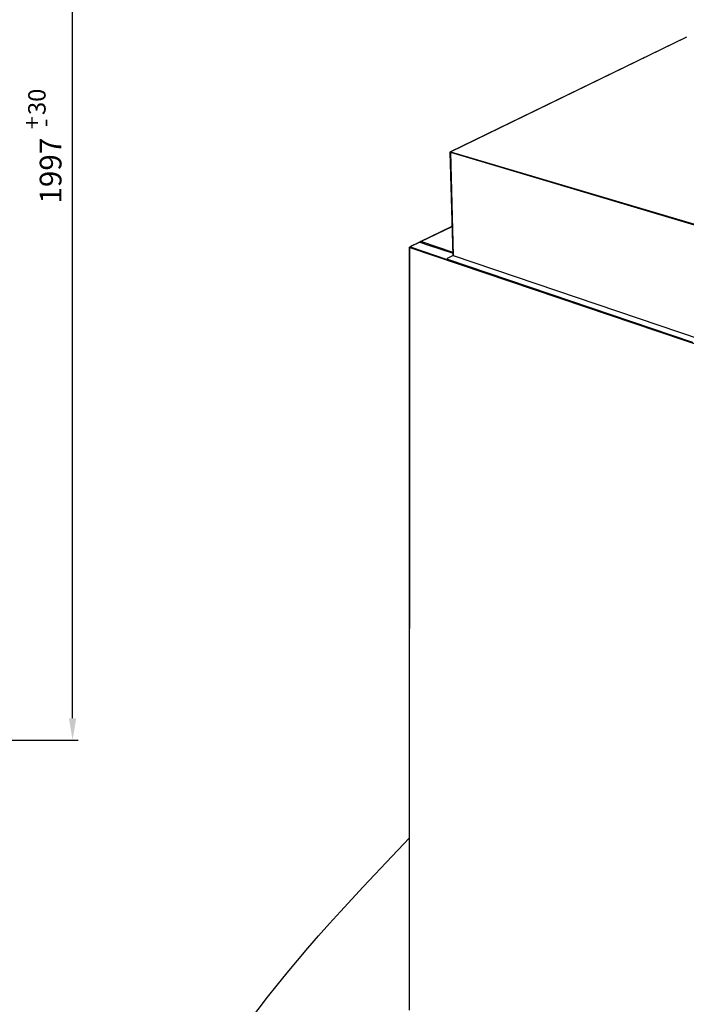
# Model space of a CAD drawing. Units: millimetres. Extents: x -693 to 6566, y 5207 to 10340.
# Drawn here: x 4084 to 5310, y 7131 to 8943 of the extents above; entities that cross this region are included whole.
import ezdxf

# ---------------------------------------------------------------- set-up
doc = ezdxf.new("R2010")
doc.units = ezdxf.units.MM
doc.header["$LTSCALE"] = 23.1
doc.header["$PDMODE"] = 3
doc.header["$PDSIZE"] = 0.5
doc.layers.get('0').update_dxf_attribs({"linetype": 'CONTINUOUS'})
doc.layers.get('DEFPOINTS').update_dxf_attribs({"linetype": 'CONTINUOUS'})
doc.styles.get("Standard").update_dxf_attribs({"font": 'txt', "width": 0.75})
doc.styles.add('TXT', font='arial.ttf')
doc.dimstyles.new('MILLIMETRI', dxfattribs={"dimtxt": 40, "dimasz": 40, "dimexe": 10, "dimexo": 5, "dimgap": 20, "dimtad": 1, "dimdec": 0, "dimzin": 0, "dimdsep": 46, "dimtxsty": 'TXT', "dimcen": 50, "dimadec": 0, "dimazin": 0, "dimtfac": 1, "dimtdec": 0, "dimtmove": 0, "dimatfit": 3, "dimfxl": 1, "dimtolj": 1, "dimtzin": 0, "dimarcsym": 0})

# ---------------------------------------------------------------- blocks, each defined once
blk = doc.blocks.new('*D99')
at = {"color": 0, "linetype": 'Continuous', "lineweight": -2, "ltscale": 100, "transparency": 16777216}
for p, q in [((3068.2, 9614.2), (4191.2, 9614.2)), ((4181.2, 7657), (4181.2, 9574.2)), ((3096.6, 7617), (4191.2, 7617))]:
    blk.add_line(p, q, dxfattribs=at)
at = {"color": 0, "linetype": 'Continuous', "ltscale": 100, "transparency": 16777216}
for points in [[(4174.5, 9574.2), (4187.9, 9574.2), (4181.2, 9614.2)], [(4174.5, 7657), (4187.9, 7657), (4181.2, 7617)]]:
    blk.add_solid(points, dxfattribs=at)
at = {"layer": 'DEFPOINTS', "color": 0, "linetype": 'Continuous', "ltscale": 100, "transparency": 16777216}
for p in [(3063.2, 9614.2), (4181.2, 9614.2), (3091.6, 7617)]:
    blk.add_point(p, dxfattribs=at)
at = {"color": 0, "linetype": 'Continuous', "ltscale": 100, "transparency": 16777216, "insert": (4140.8, 8665), "char_height": 40, "attachment_point": 5, "rotation": 90, "style": 'TXT'}
blk.add_mtext('\\A1;1997', dxfattribs=at)

msp = doc.modelspace()

# ---------------------------------------------------------------- linework, layer by layer
at = {"color": 1, "linetype": 'Continuous'}
for p, q in [((4876.3, 8699.9), (5310.3, 8910.7)), ((5310.7, 8910.8), (4876.7, 8699.9)), ((4881.3, 8509.1), (4875.8, 8699)), ((4876.1, 8699.3), (4876.2, 8699.2)), ((4876.7, 8699.9), (5341.8, 8561.7)), ((4876.2, 8698.8), (4881.7, 8508.8)), ((4876.2, 8698.8), (5341.3, 8560.6)), ((4821.4, 8534.4), (4879.8, 8562.7)), ((4821.9, 8534.4), (4879.8, 8562.5)), ((4801, 7120.1), (4801.2, 8524.1)), ((4801.3, 7119.8), (4801.5, 8523.8)), ((4801.7, 8524.2), (4801.4, 8524.3)), ((4801.6, 8523.8), (4801.5, 8523.8)), ((4801.6, 8523.7), (4801.5, 8523.8)), ((4801.6, 8523.7), (5400.3, 8320.9)), ((4819.7, 8533.6), (4801.7, 8524.9)), ((4820.1, 8533.7), (4802.1, 8524.9)), ((4802.1, 8524.9), (4802.1, 8524.7)), ((4802.2, 8524.8), (4870.5, 8501.7)), ((4820.1, 8533.7), (4836.2, 8528.2)), ((4821.3, 8533.6), (4821, 8533.7)), ((4881.2, 8514.3), (4821.9, 8534.4)), ((4831.5, 8525.9), (4831.5, 8525.9)), ((4836.2, 8528.2), (4881.2, 8513)), ((4870.2, 8502.1), (4870.2, 8502.9)), ((4881.6, 8508.7), (4870.6, 8503.4)), ((4870.9, 8501.5), (4870.9, 8502.2)), ((4870.9, 8502.2), (5321.8, 8349.5)), ((4870.9, 8501.5), (5321.8, 8348.8)), ((4881.6, 8508.7), (5335.6, 8354.9)), ((4881.7, 8508.8), (5335.6, 8355))]:
    msp.add_line(p, q, dxfattribs=at)
for centre, radius, start, end in [((4877.7, 8698.8), 1.5, 163.4187, 166.8419), ((4802.8, 8523.7), 1.2, 177.7054, 179.9809), ((4802.6, 8524.1), 0.844, 129.0769, 132.8269)]:
    msp.add_arc(centre, radius, start, end, dxfattribs=at)
for points, knots in [([(4875.8, 8699), (4875.8, 8699), (4875.9, 8699.1), (4875.9, 8699.2), (4876, 8699.2), (4876.1, 8699.3)], [0, 0, 0, 0, 0.191587, 0.539061, 1, 1, 1, 1]), ([(4876.2, 8698.8), (4876.1, 8698.8), (4876, 8698.8), (4875.9, 8698.9), (4875.9, 8698.9), (4875.8, 8699), (4875.8, 8699)], [0, 0, 0, 0, 0.331687, 0.605187, 0.821984, 1, 1, 1, 1]), ([(4876.1, 8699.3), (4876, 8699.3), (4876.1, 8699.5), (4876.1, 8699.6), (4876.2, 8699.8), (4876.3, 8699.8), (4876.3, 8699.9)], [0, 0, 0, 0, 0.281418, 0.539493, 0.77636, 1, 1, 1, 1]), ([(4876.6, 8699.8), (4876.5, 8699.7), (4876.3, 8699.5), (4876.3, 8699.3), (4876.2, 8699.2)], [0, 0, 0, 0, 0.474232, 1, 1, 1, 1]), ([(4876.2, 8699.1), (4876.2, 8699.1), (4876.2, 8699), (4876.2, 8698.9), (4876.2, 8698.8)], [0, 0, 0, 0, 0.256601, 1, 1, 1, 1]), ([(4876.3, 8699.9), (4876.4, 8699.9), (4876.5, 8699.9), (4876.7, 8699.9), (4876.7, 8699.9)], [0, 0, 0, 0, 0.482281, 1, 1, 1, 1]), ([(4876.7, 8699.9), (4876.7, 8699.9), (4876.7, 8699.8), (4876.6, 8699.8), (4876.6, 8699.8)], [0, 0, 0, 0, 0.237333, 1, 1, 1, 1]), ([(4801.2, 8524.1), (4801.2, 8524.1), (4801.2, 8524.2), (4801.3, 8524.2), (4801.3, 8524.3), (4801.4, 8524.3)], [0, 0, 0, 0, 0.415407, 0.683298, 1, 1, 1, 1]), ([(4801.5, 8523.8), (4801.4, 8523.8), (4801.3, 8523.8), (4801.2, 8523.9), (4801.2, 8524), (4801.2, 8524), (4801.2, 8524.1)], [0, 0, 0, 0, 0.327582, 0.599746, 0.818071, 1, 1, 1, 1]), ([(4801.7, 8524.9), (4801.6, 8524.8), (4801.5, 8524.8), (4801.4, 8524.6), (4801.4, 8524.4), (4801.4, 8524.3)], [0, 0, 0, 0, 0.225755, 0.463878, 1, 1, 1, 1]), ([(4801.7, 8524.2), (4801.7, 8524.1), (4801.7, 8524), (4801.6, 8523.9), (4801.6, 8523.8)], [0, 0, 0, 0, 0.25586, 1, 1, 1, 1]), ([(4801.9, 8524.5), (4801.9, 8524.5), (4801.8, 8524.4), (4801.7, 8524.3), (4801.7, 8524.2)], [0, 0, 0, 0, 0.243123, 1, 1, 1, 1]), ([(4802.1, 8524.9), (4802, 8524.9), (4802, 8524.9), (4801.9, 8524.9), (4801.8, 8524.9)], [0, 0, 0, 0, 0.262426, 1, 1, 1, 1]), ([(4802, 8524.7), (4802, 8524.7), (4802, 8524.6), (4801.9, 8524.6), (4801.9, 8524.5)], [0, 0, 0, 0, 0.23908, 1, 1, 1, 1]), ([(4802.2, 8524.8), (4802.2, 8524.8), (4802.2, 8524.8), (4802.1, 8524.8), (4802.1, 8524.7)], [0, 0, 0, 0, 0.238489, 1, 1, 1, 1]), ([(4819.7, 8533.6), (4819.8, 8533.7), (4819.9, 8533.7), (4820.1, 8533.7), (4820.1, 8533.7)], [0, 0, 0, 0, 0.48023, 1, 1, 1, 1]), ([(4820.8, 8533.4), (4820.8, 8533.5), (4820.9, 8533.6), (4821, 8533.6), (4821, 8533.7)], [0, 0, 0, 0, 0.428598, 1, 1, 1, 1]), ([(4821.4, 8534.4), (4821.3, 8534.3), (4821.2, 8534.3), (4821.1, 8534.1), (4821.1, 8533.9), (4821, 8533.7), (4821, 8533.7)], [0, 0, 0, 0, 0.224901, 0.462123, 0.719732, 1, 1, 1, 1]), ([(4821.9, 8534.4), (4821.8, 8534.3), (4821.6, 8534.2), (4821.4, 8534), (4821.3, 8533.6), (4821.2, 8533.4), (4821.2, 8533.3)], [0, 0, 0, 0, 0.212845, 0.459855, 0.728316, 1, 1, 1, 1]), ([(4821.9, 8534.4), (4821.8, 8534.4), (4821.6, 8534.4), (4821.5, 8534.4), (4821.4, 8534.4)], [0, 0, 0, 0, 0.519736, 1, 1, 1, 1]), ([(4870.6, 8503.4), (4870.6, 8503.3), (4870.4, 8503.3), (4870.3, 8503.1), (4870.2, 8503), (4870.2, 8502.9), (4870.2, 8502.9)], [0, 0, 0, 0, 0.314521, 0.580391, 0.803463, 1, 1, 1, 1]), ([(4870.2, 8502.9), (4870.2, 8502.8), (4870.2, 8502.7), (4870.4, 8502.5), (4870.6, 8502.3), (4870.8, 8502.3), (4870.9, 8502.2)], [0, 0, 0, 0, 0.181925, 0.40026, 0.672401, 1, 1, 1, 1]), ([(4870.9, 8501.5), (4870.8, 8501.5), (4870.6, 8501.6), (4870.4, 8501.8), (4870.2, 8501.9), (4870.2, 8502.1), (4870.2, 8502.1)], [0, 0, 0, 0, 0.327599, 0.59974, 0.818075, 1, 1, 1, 1]), ([(4881.3, 8509.1), (4881.3, 8509.1), (4881.4, 8509), (4881.4, 8508.9), (4881.5, 8508.9), (4881.6, 8508.8), (4881.7, 8508.8)], [0, 0, 0, 0, 0.182411, 0.400859, 0.672774, 1, 1, 1, 1]), ([(4881.7, 8508.8), (4881.7, 8508.8), (4881.6, 8508.8), (4881.6, 8508.7), (4881.6, 8508.7)], [0, 0, 0, 0, 0.533343, 1, 1, 1, 1])]:
    msp.add_open_spline(points, degree=3, knots=knots, dxfattribs=at)
msp.add_open_spline([(4801.8, 8524.9), (4801.8, 8524.9), (4801.7, 8524.9), (4801.7, 8524.9)], degree=3, dxfattribs=at)
at = {"color": 1, "linetype": 'Continuous', "ltscale": 100}
msp.add_spline([(4646.4, 6190.4), (4364.4, 6710.2), (4801, 7436.9)], degree=3, dxfattribs=at)

# ---------------------------------------------------------------- texts
at = {"color": 1, "insert": (4115.6, 8791.7), "char_height": 32, "attachment_point": 5, "rotation": 90, "style": 'TXT'}
msp.add_mtext('\\A1;30', dxfattribs=at)
at = {"color": 1, "char_height": 32, "attachment_point": 5, "rotation": 90}
for s, insert in [('\\A1;+', (4106.7, 8753.1)), ('\\A1;-', (4129.4, 8753.1))]:
    msp.add_mtext(s, dxfattribs=dict(at, insert=insert))

# ---------------------------------------------------------------- dimensions: what is measured, and where the dimension line sits
at = {"color": 1, "linetype": 'Continuous', "ltscale": 100}
dim = msp.add_linear_dim(base=(4181.2, 9614.2), p1=(3091.6, 7617), p2=(3063.2, 9614.2), angle=90, dimstyle='MILLIMETRI', dxfattribs=at)
dim.commit()
dim.dimension.update_dxf_attribs({"geometry": '*D99', "text_midpoint": (4181.2, 8665), "dimtype": 160})

doc.saveas('drawing.dxf')
